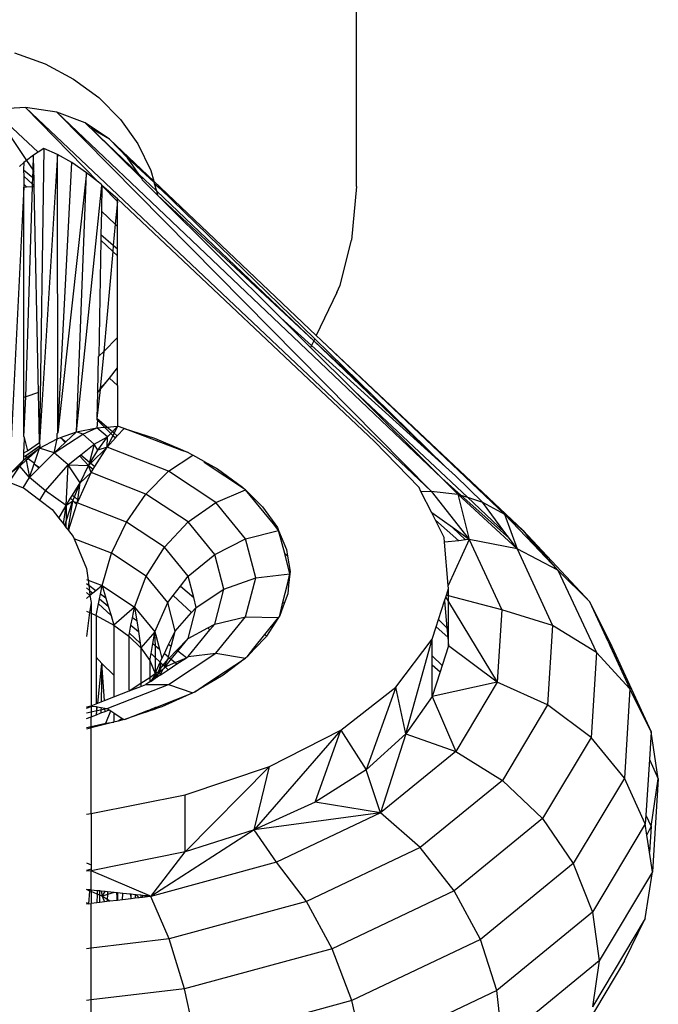
# Model space of a CAD drawing. Units: inches. Extents: x -298 to 276, y -289 to 357.
# Drawn here: x 25 to 27, y -2 to 2 of the extents above; entities that cross this region are included whole.
import ezdxf

# ---------------------------------------------------------------- set-up
doc = ezdxf.new("R2010")
doc.units = ezdxf.units.IN
doc.header["$MEASUREMENT"] = 0

msp = doc.modelspace()

# ---------------------------------------------------------------- linework, layer by layer
for p, q in [((26.1006, 0.8722), (26.1006, 3.3582)), ((24.8118, 1.3757), (24.9278, 1.3343)), ((24.9278, 1.3343), (25.0348, 1.2777)), ((25.0348, 1.2777), (25.1303, 1.2075)), ((25.1303, 1.2075), (25.2118, 1.1252)), ((24.8536, 1.1699), (24.7286, 1.1634)), ((24.7286, 1.1634), (24.9015, 1.0021)), ((24.7286, 1.1634), (24.8579, 0.9707)), ((24.9714, 1.1527), (24.8536, 1.1699)), ((24.8536, 1.1699), (26.382, -0.2753)), ((24.8536, 1.1699), (25.1293, 0.8887)), ((25.0781, 1.1125), (24.9714, 1.1527)), ((24.9714, 1.1527), (26.382, -0.2753)), ((24.9714, 1.1527), (26.4223, -0.2272)), ((25.2118, 1.1252), (25.2774, 1.033)), ((25.1703, 1.0505), (25.0781, 1.1125)), ((25.0781, 1.1125), (25.0987, 1.092)), ((25.101, 1.0906), (25.0987, 1.092)), ((25.1703, 1.0505), (25.101, 1.0906)), ((25.101, 1.0906), (25.2803, 0.9195)), ((25.2927, 0.9014), (25.101, 1.0906)), ((25.2383, 0.9806), (25.1703, 1.0505)), ((25.1703, 1.0505), (25.3368, 0.8924)), ((25.1703, 1.0505), (25.3383, 0.8871)), ((24.9015, 1.0021), (24.8841, 0.991)), ((24.9234, 1.0161), (24.9015, 1.0021)), ((24.9234, 1.0161), (24.907, -0.0922)), ((24.9741, 0.9937), (24.9234, 1.0161)), ((25.2774, 1.033), (25.3255, 0.933)), ((24.8579, 0.9707), (24.8478, 0.9628)), ((24.8841, 0.991), (24.8579, 0.9707)), ((24.8579, 0.9707), (24.8823, 0.9343)), ((24.8823, 0.9343), (24.8841, 0.991)), ((24.8853, 0.9297), (24.8841, 0.991)), ((24.9741, 0.9937), (24.907, -0.0922)), ((25.028, 0.963), (24.9741, 0.9937)), ((24.976, -0.0564), (24.9741, 0.9937)), ((25.2803, 0.9195), (25.2383, 0.9806)), ((25.2383, 0.9806), (25.3383, 0.8871)), ((24.8478, 0.9628), (24.8314, 0.9473)), ((24.8478, 0.9628), (24.8465, 0.935)), ((24.8465, 0.935), (24.8814, 0.9069)), ((24.8465, 0.935), (24.8477, 0.9111)), ((24.8814, 0.9069), (24.8823, 0.9343)), ((24.8823, 0.9343), (24.8853, 0.9297)), ((24.8859, 0.9032), (24.8853, 0.9297)), ((24.976, -0.0564), (25.028, 0.963)), ((25.0842, 0.9245), (25.028, 0.963)), ((25.3255, 0.933), (25.3368, 0.8924)), ((24.8477, 0.9111), (24.8805, 0.8816)), ((24.8477, 0.9111), (24.8477, 0.8815)), ((24.8805, 0.8816), (24.8814, 0.9069)), ((24.8814, 0.9069), (24.8859, 0.9032)), ((24.8864, 0.8763), (24.8859, 0.9032)), ((25.0842, 0.9245), (24.976, -0.0564)), ((25.0461, -0.0522), (25.0842, 0.9245)), ((25.1293, 0.8887), (25.0842, 0.9245)), ((25.2927, 0.9014), (25.2803, 0.9195)), ((25.2803, 0.9195), (25.347, 0.8559)), ((25.2951, 0.8963), (25.2927, 0.9014)), ((25.3513, 0.8402), (25.2951, 0.8963)), ((25.3368, 0.8924), (25.9492, 0.3106)), ((24.8477, 0.8704), (24.7956, -0.1596)), ((24.8472, 0.077), (24.8477, 0.8704)), ((24.8477, 0.8815), (24.8579, 0.8711)), ((24.8477, 0.8815), (24.8477, 0.8704)), ((24.8477, 0.8704), (24.8579, 0.8711)), ((24.8547, 0.0796), (24.8802, 0.872)), ((24.8579, 0.8711), (24.8802, 0.872)), ((24.8802, 0.872), (24.8805, 0.8816)), ((24.8802, 0.872), (24.8865, 0.8723)), ((24.8805, 0.8816), (24.8864, 0.8763)), ((24.8865, 0.8723), (24.8864, 0.8763)), ((24.9024, 0.0967), (24.8865, 0.8723)), ((25.0461, -0.0522), (25.1419, 0.8759)), ((25.142, 0.8787), (25.1293, 0.8887)), ((25.1419, 0.8759), (25.1398, 0.7797)), ((25.1419, 0.8759), (25.142, 0.8787)), ((25.2006, 0.8262), (25.1419, 0.8759)), ((25.1419, 0.8759), (25.2006, 0.816)), ((25.3383, 0.8871), (25.3391, 0.8842)), ((25.3391, 0.8842), (25.3613, 0.8647)), ((25.3391, 0.8842), (25.347, 0.8559)), ((25.347, 0.8559), (25.9395, 0.2903)), ((25.347, 0.8559), (25.3513, 0.8402)), ((25.3613, 0.8647), (25.9433, 0.2983)), ((26.1006, 0.8722), (26.0821, 0.67)), ((25.2006, 0.8262), (26.1681, -0.089)), ((25.2006, 0.816), (25.2006, 0.8262)), ((25.9395, 0.2903), (25.3513, 0.8402)), ((25.8159, 0.3772), (25.3513, 0.8402)), ((25.1398, 0.7797), (25.1379, 0.69)), ((25.1398, 0.7797), (25.192, 0.731)), ((25.2006, 0.816), (25.192, 0.731)), ((25.2006, 0.723), (25.2006, 0.816)), ((25.192, 0.731), (25.1846, 0.6502)), ((25.192, 0.731), (25.2006, 0.723)), ((25.2006, 0.6365), (25.2006, 0.723)), ((25.1375, 0.6704), (25.1303, 0.2325)), ((25.1379, 0.69), (25.1375, 0.6704)), ((25.1375, 0.6704), (25.1826, 0.6278)), ((25.1846, 0.6502), (25.1379, 0.69)), ((26.0396, 0.5005), (26.0821, 0.67)), ((25.1846, 0.6502), (25.1826, 0.6278)), ((25.2006, 0.6365), (25.1846, 0.6502)), ((25.2006, 0.6108), (25.2006, 0.6365)), ((25.1826, 0.6278), (25.1484, 0.2508)), ((25.1826, 0.6278), (25.2006, 0.6108)), ((25.2006, 0.3034), (25.2006, 0.6108)), ((26.0272, 0.4728), (26.0396, 0.5005)), ((26.0272, 0.4728), (25.9492, 0.3106)), ((25.8159, 0.3772), (25.931, 0.2731)), ((25.9276, 0.2659), (25.8159, 0.3772)), ((25.2006, 0.3034), (25.1484, 0.2508)), ((25.2006, 0.1886), (25.2006, 0.3034)), ((25.9433, 0.2983), (25.9395, 0.2903)), ((25.9433, 0.2983), (26.1639, 0.0837)), ((25.9492, 0.3106), (25.968, 0.2928)), ((25.931, 0.2731), (25.9276, 0.2659)), ((26.0927, 0.1013), (25.9276, 0.2659)), ((25.9371, 0.2854), (25.931, 0.2731)), ((25.931, 0.2731), (26.4358, -0.1834)), ((25.9395, 0.2903), (25.9371, 0.2854)), ((26.1639, 0.0837), (25.9395, 0.2903)), ((25.9395, 0.2903), (26.4358, -0.1834)), ((25.968, 0.2928), (26.7289, -0.4244)), ((25.968, 0.2928), (26.6581, -0.3627)), ((25.1281, 0.2309), (25.1253, 0.0992)), ((25.1303, 0.2325), (25.1281, 0.2309)), ((25.1484, 0.2508), (25.1303, 0.2325)), ((25.1484, 0.2508), (25.1357, 0.1109)), ((25.1703, 0.1497), (25.2006, 0.1886)), ((25.2006, 0.1228), (25.2006, 0.1886)), ((25.1252, 0.0949), (25.1703, 0.1497)), ((25.1357, 0.1109), (25.1703, 0.1497)), ((25.1703, 0.1497), (25.2006, 0.1228)), ((25.2006, 0.1228), (25.2006, -0.0312)), ((24.8471, -0.0691), (24.8547, 0.0796)), ((24.8471, -0.0691), (24.8472, 0.077)), ((24.8547, 0.0796), (24.8472, 0.077)), ((24.9024, 0.0967), (24.8547, 0.0796)), ((24.907, -0.0922), (24.9024, 0.0967)), ((25.1354, 0.1073), (25.1231, -0.0015)), ((25.1252, 0.0949), (25.1231, -0.0015)), ((25.1252, 0.0949), (25.1354, 0.1073)), ((25.1253, 0.0992), (25.1252, 0.0949)), ((25.1253, 0.0992), (25.1354, 0.1073)), ((25.1354, 0.1073), (25.1357, 0.1109)), ((26.0927, 0.1013), (26.5194, -0.2989)), ((26.4223, -0.2272), (26.0927, 0.1013)), ((26.1639, 0.0837), (26.4358, -0.1834)), ((25.0461, -0.0522), (25.1224, -0.0365)), ((25.0695, -0.0613), (25.1224, -0.0365)), ((25.1249, -0.0083), (25.1224, -0.0365)), ((25.1224, -0.0365), (25.1516, -0.0345)), ((25.163, -0.0713), (25.1224, -0.0365)), ((25.1231, -0.0015), (25.123, -0.0064)), ((25.123, -0.0064), (25.1249, -0.0083)), ((25.1603, -0.0339), (25.1231, -0.0015)), ((25.1249, -0.0083), (25.1516, -0.0345)), ((25.1516, -0.0345), (25.1603, -0.0339)), ((25.1516, -0.0345), (25.1755, -0.058)), ((25.1603, -0.0339), (25.2006, -0.0312)), ((25.1811, -0.052), (25.1603, -0.0339)), ((25.1811, -0.052), (25.2006, -0.0312)), ((25.2006, -0.0312), (25.1873, -0.0574)), ((25.2249, -0.039), (25.2006, -0.0312)), ((24.8471, -0.0691), (24.8496, -0.0785)), ((24.9613, -0.1315), (25.0695, -0.0613)), ((24.9736, -0.0586), (24.976, -0.0564)), ((24.9736, -0.0586), (24.976, -0.0564)), ((24.9736, -0.0781), (24.9736, -0.0586)), ((24.9736, -0.0781), (24.9852, -0.074)), ((24.9852, -0.074), (25.0461, -0.0522)), ((24.9852, -0.074), (25.0037, -0.0918)), ((24.9852, -0.074), (25.0057, -0.09)), ((25.0461, -0.0522), (25.0057, -0.09)), ((25.0695, -0.0613), (25.0461, -0.0522)), ((25.1128, -0.0984), (25.0695, -0.0613)), ((25.1128, -0.0984), (25.163, -0.0713)), ((25.1264, -0.121), (25.163, -0.0713)), ((25.1832, -0.0655), (25.1609, -0.1098)), ((25.1609, -0.1098), (25.163, -0.0713)), ((25.163, -0.0713), (25.1755, -0.058)), ((25.1755, -0.058), (25.1811, -0.052)), ((25.1755, -0.058), (25.1832, -0.0655)), ((25.1873, -0.0574), (25.1811, -0.052)), ((25.1873, -0.0574), (25.1832, -0.0655)), ((25.1832, -0.0655), (25.1926, -0.0747)), ((25.199, -0.0676), (25.1873, -0.0574)), ((25.1926, -0.0747), (25.199, -0.0676)), ((25.199, -0.0676), (25.2249, -0.039)), ((25.2249, -0.039), (25.3397, -0.0761)), ((25.443, -0.1229), (25.2249, -0.039)), ((24.847, -0.1318), (24.8496, -0.0785)), ((24.8496, -0.0785), (24.8616, -0.124)), ((24.8536, -0.142), (24.9072, -0.1049)), ((24.8536, -0.142), (24.9068, -0.1052)), ((24.8616, -0.124), (24.907, -0.0922)), ((24.9067, -0.1134), (24.9736, -0.0781)), ((24.9072, -0.1049), (24.9067, -0.1134)), ((24.907, -0.0922), (24.9072, -0.1049)), ((24.9613, -0.1315), (24.9736, -0.0781)), ((25.0037, -0.0918), (24.9613, -0.1315)), ((25.0057, -0.09), (25.0037, -0.0918)), ((25.0625, -0.1386), (25.1128, -0.0984)), ((25.1128, -0.0984), (25.095, -0.1664)), ((25.1609, -0.1098), (25.1001, -0.1707)), ((25.1264, -0.121), (25.1128, -0.0984)), ((25.1148, -0.1833), (25.1609, -0.1098)), ((25.1609, -0.1098), (25.1264, -0.121)), ((25.1609, -0.1098), (25.1926, -0.0747)), ((25.393, -0.2002), (25.1609, -0.1098)), ((25.3397, -0.0761), (25.4381, -0.118)), ((26.3362, -0.2625), (26.1681, -0.089)), ((24.847, -0.1318), (24.8616, -0.124)), ((24.847, -0.1452), (24.847, -0.1318)), ((24.847, -0.1452), (24.8536, -0.142)), ((24.847, -0.1574), (24.847, -0.1452)), ((24.8536, -0.142), (24.8553, -0.1512)), ((24.8536, -0.142), (24.8599, -0.1479)), ((24.8553, -0.1512), (24.8599, -0.1479)), ((24.8599, -0.1479), (24.9067, -0.1134)), ((24.8599, -0.1479), (24.8643, -0.1521)), ((24.8643, -0.1521), (24.9067, -0.1134)), ((24.8875, -0.1705), (24.9067, -0.1134)), ((24.9613, -0.1315), (24.9067, -0.1134)), ((24.9067, -0.1867), (24.9613, -0.1315)), ((25.0144, -0.1769), (24.9613, -0.1315)), ((25.0144, -0.1769), (25.0569, -0.143)), ((25.0569, -0.143), (25.0625, -0.1386)), ((25.0569, -0.143), (25.0916, -0.1792)), ((25.0625, -0.1386), (25.095, -0.1664)), ((25.0978, -0.1688), (25.1264, -0.121)), ((25.393, -0.2002), (25.4836, -0.1397)), ((25.4381, -0.118), (25.443, -0.1229)), ((25.4381, -0.118), (25.466, -0.1299)), ((25.466, -0.1299), (25.443, -0.1229)), ((25.466, -0.1299), (25.4836, -0.1397)), ((25.5267, -0.1636), (25.4836, -0.1397)), ((24.7927, -0.2416), (24.8326, -0.1809)), ((24.7961, -0.2088), (24.847, -0.1574)), ((24.8326, -0.1809), (24.7961, -0.2088)), ((24.8326, -0.1809), (24.847, -0.1574)), ((24.8326, -0.1809), (24.8568, -0.1589)), ((24.8694, -0.2243), (24.8326, -0.1809)), ((24.847, -0.1574), (24.8553, -0.1512)), ((24.8553, -0.1512), (24.8568, -0.1589)), ((24.8568, -0.1589), (24.8643, -0.1521)), ((24.8568, -0.1589), (24.8694, -0.2243)), ((24.8643, -0.1521), (24.8875, -0.1705)), ((24.8694, -0.2243), (24.8866, -0.1732)), ((24.8866, -0.1732), (24.8875, -0.1705)), ((24.8866, -0.1732), (24.9039, -0.1895)), ((24.8866, -0.1732), (24.9067, -0.1867)), ((24.9286, -0.2748), (25.0144, -0.1769)), ((25.0065, -0.3298), (25.0144, -0.1769)), ((25.0595, -0.2443), (25.0144, -0.1769)), ((25.0144, -0.1769), (25.0916, -0.1792)), ((25.0595, -0.2443), (25.0916, -0.1792)), ((25.095, -0.1664), (25.0916, -0.1792)), ((25.0916, -0.1792), (25.0978, -0.1688)), ((25.1001, -0.1707), (25.0916, -0.1792)), ((25.1006, -0.2059), (25.0916, -0.1792)), ((25.0916, -0.1792), (25.1087, -0.1929)), ((25.095, -0.1664), (25.0978, -0.1688)), ((25.0978, -0.1688), (25.1001, -0.1707)), ((25.1001, -0.1707), (25.1148, -0.1833)), ((25.1087, -0.1929), (25.1148, -0.1833)), ((25.5267, -0.1636), (25.5241, -0.1653)), ((25.5267, -0.1636), (25.5272, -0.1673)), ((25.5267, -0.1636), (25.5772, -0.1917)), ((25.6821, -0.2708), (25.5272, -0.1673)), ((26.4358, -0.1834), (26.4734, -0.2175)), ((24.8694, -0.2243), (24.9039, -0.1895)), ((24.9039, -0.1895), (24.9067, -0.1867)), ((25.0531, -0.3103), (25.1006, -0.2059)), ((25.1006, -0.2059), (25.0595, -0.2443)), ((25.1006, -0.2059), (25.1087, -0.1929)), ((25.3077, -0.2865), (25.1006, -0.2059)), ((25.3077, -0.2865), (25.393, -0.2002)), ((25.571, -0.3179), (25.393, -0.2002)), ((25.5772, -0.1917), (25.6715, -0.2604)), ((26.4734, -0.2175), (26.5753, -0.3166)), ((24.7927, -0.2416), (24.8448, -0.263)), ((24.8448, -0.263), (24.8694, -0.2243)), ((24.9286, -0.2748), (24.8694, -0.2243)), ((25.0305, -0.2911), (25.0595, -0.2443)), ((25.0379, -0.2974), (25.0595, -0.2443)), ((25.0505, -0.308), (25.0595, -0.2443)), ((26.4938, -0.2908), (26.4223, -0.2272)), ((26.4223, -0.2272), (26.4827, -0.2873)), ((24.8448, -0.263), (24.8506, -0.2654)), ((24.8506, -0.2654), (24.9079, -0.309)), ((24.9079, -0.309), (24.9286, -0.2748)), ((25.0065, -0.3298), (24.9286, -0.2748)), ((25.0234, -0.3025), (25.0305, -0.2911)), ((25.0305, -0.2911), (25.0379, -0.2974)), ((25.2345, -0.3921), (25.3077, -0.2865)), ((25.4666, -0.3916), (25.3077, -0.2865)), ((25.571, -0.3179), (25.6821, -0.2708)), ((25.6715, -0.2604), (25.6821, -0.2708)), ((25.6821, -0.2708), (25.747, -0.3348)), ((25.7884, -0.3993), (25.6821, -0.2708)), ((26.3437, -0.2774), (26.3362, -0.2625)), ((26.3437, -0.2774), (26.382, -0.2753)), ((26.3841, -0.3577), (26.3437, -0.2774)), ((26.382, -0.2753), (26.4827, -0.2873)), ((26.382, -0.2753), (26.5253, -0.4581)), ((26.4827, -0.2873), (26.7058, -0.4925)), ((26.4827, -0.2873), (26.5253, -0.4581)), ((26.4827, -0.2873), (26.4938, -0.2908)), ((26.6776, -0.4544), (26.4938, -0.2908)), ((26.4938, -0.2908), (26.5194, -0.2989)), ((24.9079, -0.309), (24.9541, -0.3442)), ((24.9795, -0.377), (25.0065, -0.3298)), ((24.9964, -0.3988), (25.0065, -0.3298)), ((25.0064, -0.3888), (25.0309, -0.3147)), ((25.0065, -0.3298), (25.0064, -0.3888)), ((25.0065, -0.3298), (25.0234, -0.3025)), ((25.0309, -0.3147), (25.0065, -0.3298)), ((25.0309, -0.3147), (25.0131, -0.4204)), ((25.0156, -0.4236), (25.0472, -0.325)), ((25.0234, -0.3025), (25.0324, -0.311)), ((25.0309, -0.3147), (25.0324, -0.311)), ((25.0387, -0.3169), (25.0309, -0.3147)), ((25.0324, -0.311), (25.0379, -0.2974)), ((25.0324, -0.311), (25.0387, -0.3169)), ((25.0379, -0.2974), (25.0505, -0.308)), ((25.0488, -0.3198), (25.0387, -0.3169)), ((25.0387, -0.3169), (25.0472, -0.325)), ((25.0472, -0.325), (25.0488, -0.3198)), ((25.0488, -0.3198), (25.0505, -0.308)), ((25.0488, -0.3198), (25.0531, -0.3103)), ((25.2345, -0.3921), (25.0488, -0.3198)), ((25.0505, -0.308), (25.0531, -0.3103)), ((25.4666, -0.3916), (25.571, -0.3179)), ((25.683, -0.455), (25.571, -0.3179)), ((26.5194, -0.2989), (26.6601, -0.4309)), ((26.5194, -0.2989), (26.5753, -0.3166)), ((26.5753, -0.3166), (26.6581, -0.3627)), ((26.6601, -0.4309), (26.5753, -0.3166)), ((24.9541, -0.3442), (24.9795, -0.377)), ((25.747, -0.3348), (25.8034, -0.4127)), ((26.4618, -0.413), (26.3841, -0.3577)), ((26.3982, -0.3856), (26.3841, -0.3577)), ((26.6581, -0.3627), (26.7289, -0.4244)), ((26.6581, -0.3627), (26.7058, -0.4925)), ((26.6581, -0.3627), (26.7679, -0.4763)), ((24.9795, -0.377), (24.9964, -0.3988)), ((24.9964, -0.3988), (25.002, -0.406)), ((25.002, -0.406), (25.0064, -0.3888)), ((25.002, -0.406), (25.0076, -0.4133)), ((25.0076, -0.4133), (25.0064, -0.3888)), ((25.1783, -0.5098), (25.2345, -0.3921)), ((25.3769, -0.4863), (25.2345, -0.3921)), ((25.3769, -0.4863), (25.4666, -0.3916)), ((25.5665, -0.5139), (25.4666, -0.3916)), ((25.7884, -0.3993), (25.8034, -0.4127)), ((25.8069, -0.4236), (25.7884, -0.3993)), ((26.3982, -0.3856), (26.4858, -0.4623)), ((26.4306, -0.4498), (26.3982, -0.3856)), ((25.0076, -0.4133), (25.0131, -0.4204)), ((25.0131, -0.4204), (25.0156, -0.4236)), ((25.0156, -0.4236), (25.0336, -0.4469)), ((25.683, -0.455), (25.8069, -0.4236)), ((25.8034, -0.4127), (25.8069, -0.4236)), ((25.8069, -0.4236), (25.8373, -0.4954)), ((25.8306, -0.5104), (25.8069, -0.4236)), ((26.5111, -0.4596), (26.4618, -0.413)), ((26.5253, -0.4581), (26.4618, -0.413)), ((26.6776, -0.4544), (26.6601, -0.4309)), ((26.7289, -0.4244), (26.7679, -0.4763)), ((26.8598, -0.5734), (26.7289, -0.4244)), ((26.9798, -0.6924), (26.7289, -0.4244)), ((25.0336, -0.4469), (25.0369, -0.4548)), ((25.1783, -0.5098), (25.0369, -0.4548)), ((25.0369, -0.4548), (25.0835, -0.5666)), ((25.5665, -0.5139), (25.683, -0.455)), ((25.7212, -0.6022), (25.683, -0.455)), ((26.4321, -0.4679), (26.4306, -0.4498)), ((26.4858, -0.4623), (26.4321, -0.4679)), ((26.4463, -0.6308), (26.4321, -0.4679)), ((26.5253, -0.4581), (26.4463, -0.6308)), ((26.5111, -0.4596), (26.4858, -0.4623)), ((26.5253, -0.4581), (26.5111, -0.4596)), ((26.7058, -0.4925), (26.5253, -0.4581)), ((26.5253, -0.4581), (26.6476, -0.7234)), ((26.7058, -0.4925), (26.6776, -0.4544)), ((26.7679, -0.4763), (26.8598, -0.5734)), ((25.143, -0.6317), (25.1783, -0.5098)), ((25.3081, -0.5957), (25.1783, -0.5098)), ((25.3081, -0.5957), (25.3769, -0.4863)), ((25.4665, -0.596), (25.3769, -0.4863)), ((25.4665, -0.596), (25.5665, -0.5139)), ((25.6006, -0.6452), (25.5665, -0.5139)), ((25.8306, -0.5104), (25.8414, -0.5212)), ((25.8496, -0.5876), (25.8306, -0.5104)), ((25.8373, -0.4954), (25.8414, -0.5212)), ((26.8598, -0.5734), (26.7058, -0.4925)), ((26.7058, -0.4925), (26.8396, -0.7826)), ((25.8414, -0.5212), (25.8505, -0.5788)), ((25.0835, -0.5666), (25.0894, -0.6108)), ((25.7212, -0.6022), (25.8496, -0.5876)), ((25.8406, -0.6261), (25.8496, -0.5876)), ((25.8496, -0.5876), (25.8452, -0.6301)), ((25.8505, -0.5788), (25.8496, -0.5876)), ((26.8598, -0.5734), (26.9798, -0.6924)), ((26.8598, -0.5734), (27.0045, -0.8839)), ((25.0835, -0.6086), (25.0894, -0.6108)), ((25.0921, -0.6308), (25.0835, -0.6245)), ((25.0894, -0.6108), (25.143, -0.6317)), ((25.0894, -0.6108), (25.0921, -0.6308)), ((25.1192, -0.6509), (25.0921, -0.6308)), ((25.0921, -0.6308), (25.0946, -0.6497)), ((25.2649, -0.7123), (25.3081, -0.5957)), ((25.3897, -0.6957), (25.3081, -0.5957)), ((25.4371, -0.6341), (25.4665, -0.596)), ((25.4874, -0.6765), (25.4665, -0.596)), ((25.6006, -0.6452), (25.7212, -0.6022)), ((25.683, -0.7493), (25.7212, -0.6022)), ((25.823, -0.6937), (25.8406, -0.6261)), ((25.8452, -0.6301), (25.8406, -0.6261)), ((25.8452, -0.6301), (25.8418, -0.6623)), ((26.4474, -0.6429), (26.4463, -0.6308)), ((25.0835, -0.6404), (25.0946, -0.6497)), ((25.0963, -0.6694), (25.0835, -0.6573)), ((25.0946, -0.6497), (25.1074, -0.6604)), ((25.0946, -0.6497), (25.0963, -0.6694)), ((25.1074, -0.6604), (25.0963, -0.6694)), ((25.1192, -0.6509), (25.1074, -0.6604)), ((25.143, -0.6317), (25.1192, -0.6509)), ((25.1327, -0.6817), (25.1364, -0.6637)), ((25.1364, -0.6637), (25.143, -0.6317)), ((25.1567, -0.6787), (25.1364, -0.6637)), ((25.143, -0.6317), (25.2649, -0.7123)), ((25.143, -0.6317), (25.1567, -0.6787)), ((25.4106, -0.6685), (25.4371, -0.6341)), ((25.4371, -0.6341), (25.4874, -0.6765)), ((25.497, -0.7137), (25.6006, -0.6452)), ((25.5665, -0.7765), (25.6006, -0.6452)), ((25.8418, -0.6623), (25.8284, -0.6989)), ((26.4368, -0.6756), (26.4394, -0.6676)), ((26.4394, -0.6676), (26.4474, -0.6429)), ((26.4474, -0.6697), (26.4394, -0.6676)), ((26.4474, -0.6697), (26.4474, -0.6429)), ((25.0963, -0.6694), (25.0835, -0.6797)), ((25.1006, -0.6949), (25.0955, -0.7334)), ((25.0963, -0.6694), (25.1006, -0.6949)), ((25.1006, -0.6949), (25.1006, -0.7356)), ((25.1198, -0.7438), (25.1288, -0.7002)), ((25.1288, -0.7002), (25.1327, -0.6817)), ((25.176, -0.7448), (25.1288, -0.7002)), ((25.1327, -0.6817), (25.1657, -0.7095)), ((25.1567, -0.6787), (25.1657, -0.7095)), ((25.3415, -0.8061), (25.3897, -0.6957)), ((25.3897, -0.6957), (25.4106, -0.6685)), ((25.4176, -0.8029), (25.3897, -0.6957)), ((25.4106, -0.6685), (25.4794, -0.7335)), ((25.497, -0.7137), (25.4874, -0.6765)), ((25.8116, -0.7446), (25.823, -0.6937)), ((25.8284, -0.6989), (25.8116, -0.7446)), ((25.823, -0.6937), (25.8284, -0.6989)), ((26.4098, -0.7594), (26.4326, -0.6887)), ((26.4326, -0.6887), (26.4368, -0.6756)), ((26.4326, -0.6887), (26.4414, -0.7903)), ((26.4368, -0.6756), (26.4474, -0.693)), ((26.6476, -0.7234), (26.4474, -0.6697)), ((26.4474, -0.693), (26.4474, -0.6697)), ((26.4474, -0.693), (26.6304, -0.9957)), ((26.4474, -0.8583), (26.4474, -0.693)), ((27.0546, -0.8443), (26.9798, -0.6924)), ((27.0492, -0.8428), (26.9798, -0.6924)), ((25.0835, -0.7283), (25.0955, -0.7334)), ((25.0955, -0.7334), (25.0835, -0.8233)), ((25.0955, -0.7334), (25.1006, -0.7356)), ((25.1006, -0.7356), (25.1198, -0.7438)), ((25.1006, -0.7356), (25.1006, -1.0846)), ((25.1657, -0.7095), (25.176, -0.7448)), ((25.2649, -0.7123), (25.1866, -0.7809)), ((25.2568, -0.7529), (25.2649, -0.7123)), ((25.2649, -0.7123), (25.3415, -0.8061)), ((25.2649, -0.7123), (25.2729, -0.7648)), ((25.4176, -0.8029), (25.4794, -0.7335)), ((25.4665, -0.8314), (25.497, -0.7137)), ((25.4794, -0.7335), (25.497, -0.7137)), ((26.6476, -0.7234), (26.6304, -0.9957)), ((26.8396, -0.7826), (26.6476, -0.7234)), ((25.1198, -0.7438), (25.1866, -0.7809)), ((25.1198, -0.7438), (25.1198, -0.9007)), ((25.176, -0.7448), (25.1866, -0.7809)), ((25.2512, -0.7813), (25.2568, -0.7529)), ((25.2729, -0.7648), (25.2568, -0.7529)), ((25.2729, -0.7648), (25.279, -0.8046)), ((25.5402, -0.791), (25.5665, -0.7765)), ((25.5484, -0.7987), (25.5665, -0.7765)), ((25.5665, -0.7765), (25.683, -0.7493)), ((25.571, -0.8864), (25.683, -0.7493)), ((25.683, -0.7493), (25.8071, -0.7516)), ((25.7556, -0.8158), (25.8071, -0.7516)), ((25.8071, -0.7516), (25.7618, -0.8218)), ((25.8116, -0.7446), (25.8071, -0.7516)), ((26.4008, -0.7871), (26.4098, -0.7594)), ((26.4414, -0.7903), (26.4098, -0.7594)), ((25.1866, -0.7809), (25.2431, -0.8221)), ((25.1866, -0.7809), (25.1866, -0.9695)), ((25.2431, -0.8221), (25.2454, -0.8104)), ((25.2454, -0.8104), (25.2512, -0.7813)), ((25.2857, -0.8485), (25.2454, -0.8104)), ((25.2512, -0.7813), (25.279, -0.8046)), ((25.279, -0.8046), (25.2857, -0.8485)), ((25.3415, -0.8061), (25.2884, -0.8667)), ((25.3334, -0.8504), (25.34, -0.8145)), ((25.34, -0.8145), (25.3415, -0.8061)), ((25.3445, -0.8179), (25.34, -0.8145)), ((25.34, -0.8145), (25.3419, -0.8575)), ((25.3415, -0.8061), (25.3445, -0.8179)), ((25.3931, -0.8539), (25.4176, -0.8029)), ((25.4025, -0.8609), (25.4176, -0.8029)), ((25.4665, -0.8314), (25.5402, -0.791)), ((25.4666, -0.8989), (25.5484, -0.7987)), ((25.5402, -0.791), (25.5484, -0.7987)), ((25.7136, -0.8672), (25.7556, -0.8158)), ((25.7556, -0.8158), (25.7618, -0.8218)), ((26.3858, -0.8337), (26.4008, -0.7871)), ((26.4008, -0.7871), (26.4445, -0.8255)), ((26.4414, -0.7903), (26.4445, -0.8255)), ((26.8396, -0.7826), (26.8208, -1.0805)), ((27.0045, -0.8839), (26.8396, -0.7826)), ((25.2431, -0.8221), (25.2884, -0.8667)), ((25.2431, -0.8221), (25.2431, -1.0237)), ((25.2857, -0.8485), (25.2884, -0.8667)), ((25.3267, -0.8873), (25.3334, -0.8504)), ((25.3334, -0.8504), (25.3419, -0.8575)), ((25.3445, -0.8179), (25.3584, -0.8714)), ((25.423, -0.8761), (25.4665, -0.8314)), ((25.4274, -0.8793), (25.4665, -0.8314)), ((25.7603, -0.8241), (25.7168, -0.87)), ((25.7618, -0.8218), (25.7603, -0.8241)), ((26.2486, -1.014), (26.3858, -0.8337)), ((26.2862, -1.1897), (26.3858, -0.8337)), ((26.3858, -0.8961), (26.3858, -0.8337)), ((26.4445, -0.8255), (26.4474, -0.8583)), ((27.0492, -0.8428), (27.0546, -0.8443)), ((27.0492, -0.8428), (27.0568, -0.8593)), ((27.0568, -0.8593), (27.0546, -0.8443)), ((27.0546, -0.8443), (27.2105, -1.1826)), ((25.2884, -0.8667), (25.3218, -0.914)), ((25.2884, -0.8667), (25.2884, -0.9996)), ((25.3218, -0.914), (25.3267, -0.8873)), ((25.3422, -0.902), (25.3267, -0.8873)), ((25.3419, -0.8575), (25.3584, -0.8714)), ((25.3419, -0.8575), (25.3422, -0.902)), ((25.3584, -0.8714), (25.3676, -0.9069)), ((25.3676, -0.9069), (25.3771, -0.8871)), ((25.3771, -0.8871), (25.3931, -0.8539)), ((25.3771, -0.8871), (25.3924, -0.9)), ((25.3924, -0.9), (25.4025, -0.8609)), ((25.393, -1.0042), (25.571, -0.8864)), ((25.4025, -0.8609), (25.3931, -0.8539)), ((25.3964, -0.9033), (25.423, -0.8761)), ((25.4031, -0.909), (25.4274, -0.8793)), ((25.4274, -0.8793), (25.423, -0.8761)), ((25.4599, -0.9034), (25.4274, -0.8793)), ((25.4666, -0.8989), (25.571, -0.8864)), ((25.571, -0.8864), (25.6824, -0.9045)), ((25.6888, -0.8995), (25.7136, -0.8672)), ((25.7168, -0.87), (25.6888, -0.8995)), ((25.7136, -0.8672), (25.7168, -0.87)), ((26.4474, -0.8583), (26.4233, -0.9331)), ((26.6304, -0.9957), (26.4474, -0.8583)), ((27.0045, -0.8839), (26.9843, -1.2037)), ((27.131, -1.0203), (27.0045, -0.8839)), ((27.0568, -0.8593), (27.131, -1.0203)), ((25.1198, -0.9007), (25.142, -0.9251)), ((25.1198, -0.9007), (25.1198, -1.0771)), ((25.1259, -1.0747), (25.142, -0.9251)), ((25.142, -0.9251), (25.1388, -1.0697)), ((25.142, -0.9251), (25.1866, -0.9695)), ((25.1509, -1.065), (25.142, -0.9251)), ((25.3218, -0.914), (25.3426, -0.9631)), ((25.3218, -0.914), (25.3218, -0.9775)), ((25.3422, -0.902), (25.3426, -0.9631)), ((25.3616, -0.9204), (25.3422, -0.902)), ((25.3426, -0.9631), (25.3616, -0.9204)), ((25.3636, -0.9223), (25.356, -0.9515)), ((25.3616, -0.9204), (25.3676, -0.9069)), ((25.3636, -0.9223), (25.3616, -0.9204)), ((25.3619, -0.9443), (25.3636, -0.9223)), ((25.3728, -0.9309), (25.3636, -0.9223)), ((25.3728, -0.9309), (25.3897, -0.9102)), ((25.3773, -0.9352), (25.3897, -0.9102)), ((25.3798, -0.9376), (25.4031, -0.909)), ((25.3798, -0.9376), (25.4182, -0.9217)), ((25.3897, -0.9102), (25.3924, -0.9)), ((25.3897, -0.9102), (25.3964, -0.9033)), ((25.3915, -0.9486), (25.4244, -0.9268)), ((25.3964, -0.9033), (25.4031, -0.909)), ((25.4031, -0.909), (25.4182, -0.9217)), ((25.4182, -0.9217), (25.4599, -0.9034)), ((25.4182, -0.9217), (25.4244, -0.9268)), ((25.4244, -0.9268), (25.4599, -0.9034)), ((25.4599, -0.9034), (25.4666, -0.8989)), ((25.566, -0.982), (25.6824, -0.9045)), ((25.6824, -0.9045), (25.5984, -0.9695)), ((25.6888, -0.8995), (25.6824, -0.9045)), ((26.3858, -0.8961), (26.4233, -0.9331)), ((26.3858, -0.9301), (26.3858, -0.8961)), ((25.3218, -0.9775), (25.3426, -0.9631)), ((25.3426, -0.9631), (25.3499, -0.9589)), ((25.3426, -0.9631), (25.3433, -0.9671)), ((25.3433, -0.9671), (25.3499, -0.9589)), ((25.3499, -0.9589), (25.355, -0.9556)), ((25.355, -0.9556), (25.3523, -0.9658)), ((25.3523, -0.9658), (25.3598, -0.9583)), ((25.356, -0.9515), (25.355, -0.9556)), ((25.356, -0.9515), (25.3619, -0.9443)), ((25.356, -0.9515), (25.3608, -0.9518)), ((25.3598, -0.9583), (25.3719, -0.9461)), ((25.3598, -0.9583), (25.3608, -0.9518)), ((25.3606, -0.969), (25.3598, -0.9583)), ((25.3606, -0.969), (25.3719, -0.9461)), ((25.3606, -0.969), (25.3915, -0.9486)), ((25.3608, -0.9518), (25.3619, -0.9443)), ((25.3608, -0.9518), (25.3719, -0.9461)), ((25.3619, -0.9443), (25.3728, -0.9309)), ((25.3719, -0.9461), (25.3732, -0.9436)), ((25.3773, -0.9352), (25.3728, -0.9309)), ((25.3732, -0.9436), (25.3769, -0.9411)), ((25.3769, -0.9411), (25.3773, -0.9352)), ((25.3769, -0.9411), (25.3798, -0.9376)), ((25.3798, -0.9376), (25.3773, -0.9352)), ((25.3915, -0.9486), (25.3798, -0.9376)), ((26.3858, -0.9301), (26.4157, -0.9566)), ((26.3858, -1.0491), (26.3858, -0.9301)), ((26.4157, -0.9566), (26.3858, -1.0491)), ((26.4233, -0.9331), (26.4157, -0.9566)), ((25.1866, -0.9695), (25.1866, -1.0511)), ((25.2448, -1.0284), (25.2884, -0.9996)), ((25.2884, -0.9996), (25.3218, -0.9775)), ((25.2884, -0.9996), (25.2884, -1.0115)), ((25.3218, -0.9946), (25.3077, -1.004)), ((25.3218, -0.9775), (25.3218, -0.9946)), ((25.3218, -0.9946), (25.3271, -0.9912)), ((25.3271, -0.9912), (25.3433, -0.9671)), ((25.3271, -0.9912), (25.3443, -0.9738)), ((25.3271, -0.9912), (25.3426, -0.9809)), ((25.3426, -0.9809), (25.3443, -0.9738)), ((25.3426, -0.9809), (25.3452, -0.9792)), ((25.3433, -0.9671), (25.3443, -0.9738)), ((25.3443, -0.9738), (25.3523, -0.9658)), ((25.3443, -0.9738), (25.3452, -0.9792)), ((25.3452, -0.9792), (25.3496, -0.9763)), ((25.3523, -0.9658), (25.3496, -0.9763)), ((25.3606, -0.969), (25.3496, -0.9763)), ((25.5235, -1.0101), (25.566, -0.982)), ((25.5709, -0.9856), (25.5258, -1.0121)), ((25.5709, -0.9856), (25.566, -0.982)), ((25.5984, -0.9695), (25.5709, -0.9856)), ((26.6304, -0.9957), (26.3858, -1.0491)), ((26.6304, -0.9957), (26.4749, -1.2565)), ((26.8208, -1.0805), (26.6304, -0.9957)), ((25.1609, -1.0945), (25.393, -1.0042)), ((25.1866, -1.0511), (25.2448, -1.0284)), ((25.2431, -1.0237), (25.2448, -1.0284)), ((25.2448, -1.0284), (25.2884, -1.0115)), ((25.2884, -1.0115), (25.3077, -1.004)), ((25.3077, -1.004), (25.393, -1.0042)), ((25.3506, -1.0881), (25.484, -1.0358)), ((25.484, -1.0358), (25.3672, -1.0884)), ((25.393, -1.0042), (25.484, -1.0358)), ((25.4905, -1.0328), (25.484, -1.0358)), ((25.4905, -1.0328), (25.5235, -1.0101)), ((25.5258, -1.0121), (25.4905, -1.0328)), ((25.5235, -1.0101), (25.5258, -1.0121)), ((26.0414, -1.1762), (26.2486, -1.014)), ((26.2486, -1.014), (26.1366, -1.3261)), ((26.2862, -1.1897), (26.2486, -1.014)), ((27.131, -1.0203), (27.1097, -1.3569)), ((27.2105, -1.1826), (27.131, -1.0203)), ((25.1198, -1.0771), (25.1259, -1.0747)), ((25.1259, -1.0747), (25.1388, -1.0697)), ((25.1388, -1.0697), (25.1509, -1.065)), ((25.1509, -1.065), (25.1866, -1.0511)), ((26.3858, -1.0491), (26.2862, -1.1897)), ((26.3858, -1.0491), (26.4749, -1.2565)), ((25.0835, -1.0882), (25.1006, -1.0846)), ((25.0835, -1.0941), (25.1006, -1.0874)), ((25.0835, -1.1108), (25.1006, -1.1072)), ((25.1006, -1.0846), (25.1198, -1.0771)), ((25.1006, -1.0874), (25.1006, -1.0846)), ((25.1006, -1.0846), (25.1057, -1.0854)), ((25.1006, -1.0874), (25.1057, -1.0854)), ((25.1006, -1.0874), (25.1006, -1.1072)), ((25.1006, -1.1072), (25.1229, -1.1025)), ((25.1006, -1.1072), (25.1006, -1.1263)), ((25.1057, -1.0854), (25.1198, -1.0878)), ((25.1198, -1.0878), (25.1229, -1.1025)), ((25.1198, -1.0878), (25.1244, -1.0885)), ((25.1213, -1.1182), (25.1229, -1.1025)), ((25.1213, -1.1182), (25.1379, -1.1117)), ((25.1229, -1.1025), (25.1244, -1.0885)), ((25.1229, -1.1025), (25.1382, -1.0993)), ((25.1244, -1.0885), (25.1384, -1.0908)), ((25.1382, -1.0993), (25.1379, -1.1117)), ((25.1379, -1.1117), (25.1535, -1.1057)), ((25.1384, -1.0908), (25.1382, -1.0993)), ((25.1382, -1.0993), (25.1529, -1.0962)), ((25.1384, -1.0908), (25.1527, -1.0932)), ((25.1529, -1.0962), (25.1527, -1.0932)), ((25.1527, -1.0932), (25.1609, -1.0945)), ((25.1529, -1.0962), (25.1609, -1.0945)), ((25.1535, -1.1057), (25.1529, -1.0962)), ((25.1535, -1.1057), (25.1688, -1.0997)), ((25.1563, -1.1495), (25.1751, -1.1038)), ((25.1609, -1.0945), (25.1688, -1.0997)), ((25.1688, -1.0997), (25.1751, -1.1038)), ((25.1751, -1.1038), (25.1866, -1.1113)), ((25.1866, -1.1113), (25.1866, -1.1464)), ((25.1866, -1.1113), (25.2185, -1.1321)), ((25.2305, -1.1353), (25.2884, -1.1122)), ((25.2884, -1.1122), (25.3135, -1.1025)), ((25.3121, -1.1073), (25.2884, -1.1154)), ((25.2884, -1.1122), (25.2884, -1.1154)), ((25.3135, -1.1025), (25.3121, -1.1073)), ((25.3218, -1.104), (25.3121, -1.1073)), ((25.3135, -1.1025), (25.3218, -1.0993)), ((25.3218, -1.0993), (25.3294, -1.0963)), ((25.3218, -1.0993), (25.3218, -1.104)), ((25.3218, -1.0993), (25.3287, -1.1016)), ((25.3287, -1.1016), (25.3218, -1.104)), ((25.3287, -1.1016), (25.3294, -1.0963)), ((25.3316, -1.1006), (25.3287, -1.1016)), ((25.3294, -1.0963), (25.3338, -1.0946)), ((25.3338, -1.0946), (25.3316, -1.1006)), ((25.3426, -1.0968), (25.3316, -1.1006)), ((25.3338, -1.0946), (25.3426, -1.0912)), ((25.3426, -1.0912), (25.3453, -1.0901)), ((25.3426, -1.0968), (25.3426, -1.0912)), ((25.3453, -1.0959), (25.3426, -1.0968)), ((25.3453, -1.0901), (25.3506, -1.0881)), ((25.3453, -1.0901), (25.3453, -1.0959)), ((25.3506, -1.0941), (25.3453, -1.0959)), ((25.3506, -1.0941), (25.3506, -1.0881)), ((25.3672, -1.0884), (25.3506, -1.0941)), ((26.8208, -1.0805), (26.6507, -1.3657)), ((26.9843, -1.2037), (26.8208, -1.0805)), ((25.0835, -1.1329), (25.1006, -1.1263)), ((25.1006, -1.1263), (25.1213, -1.1182)), ((25.1006, -1.163), (25.1006, -1.1263)), ((25.1006, -1.163), (25.1563, -1.1495)), ((25.1563, -1.1495), (25.1866, -1.1464)), ((25.1566, -1.1539), (25.1563, -1.1495)), ((25.1866, -1.1464), (25.1566, -1.1539)), ((25.2033, -1.1422), (25.1866, -1.1464)), ((25.2185, -1.1321), (25.2033, -1.1422)), ((25.2254, -1.1366), (25.2033, -1.1422)), ((25.2185, -1.1321), (25.2254, -1.1366)), ((25.2254, -1.1366), (25.2305, -1.1353)), ((25.2884, -1.1154), (25.2305, -1.1353)), ((25.0835, -1.1666), (25.1006, -1.163)), ((25.1006, -1.1681), (25.0835, -1.1724)), ((25.1566, -1.1539), (25.1006, -1.1681)), ((25.1006, -1.1681), (25.1006, -1.163)), ((25.1006, -1.4911), (25.1006, -1.1681)), ((26.0414, -1.1762), (25.7153, -1.552)), ((25.7732, -1.3135), (26.0414, -1.1762)), ((25.9445, -1.448), (26.0414, -1.1762)), ((26.0414, -1.1762), (26.1366, -1.3261)), ((27.2105, -1.1826), (27.2039, -1.2865)), ((27.2376, -1.3596), (27.2105, -1.1826)), ((26.2862, -1.1897), (26.1366, -1.3261)), ((26.2862, -1.1897), (26.1916, -1.4879)), ((26.2862, -1.1897), (26.4749, -1.2565)), ((26.9843, -1.2037), (26.8016, -1.5099)), ((27.1097, -1.3569), (26.9843, -1.2037)), ((26.4749, -1.2565), (26.1916, -1.4879)), ((26.4749, -1.2565), (26.6507, -1.3657)), ((27.2039, -1.2865), (27.1907, -1.4964)), ((27.2039, -1.2865), (27.2376, -1.3596)), ((25.4552, -1.4199), (25.7732, -1.3135)), ((25.4552, -1.6354), (25.7732, -1.3135)), ((25.7153, -1.552), (25.7732, -1.3135)), ((26.1366, -1.3261), (25.9445, -1.448)), ((26.1916, -1.4879), (26.1366, -1.3261)), ((26.6507, -1.3657), (26.3409, -1.6189)), ((26.6507, -1.3657), (26.8016, -1.5099)), ((27.1097, -1.3569), (26.9175, -1.6792)), ((27.1886, -1.5297), (27.1097, -1.3569)), ((27.2105, -1.5394), (27.2376, -1.3596)), ((27.2376, -1.3596), (27.2155, -1.7104)), ((25.1006, -1.4911), (25.4552, -1.4199)), ((25.4552, -1.6354), (25.4552, -1.4199)), ((25.9445, -1.448), (25.7153, -1.552)), ((26.1916, -1.4879), (25.9445, -1.448)), ((25.0835, -1.4926), (25.1006, -1.4911)), ((25.1006, -1.4911), (25.101, -1.6837)), ((26.1916, -1.4879), (25.7153, -1.552)), ((26.1916, -1.4879), (25.7999, -1.6743)), ((26.3409, -1.6189), (26.1916, -1.4879)), ((26.8016, -1.5099), (26.469, -1.7817)), ((26.8016, -1.5099), (26.9175, -1.6792)), ((27.1907, -1.4964), (27.1886, -1.5297)), ((27.1907, -1.4964), (27.2105, -1.5394)), ((25.7153, -1.552), (25.3265, -1.8029)), ((25.7153, -1.552), (25.4552, -1.6354)), ((25.7999, -1.6743), (25.7153, -1.552)), ((27.1886, -1.5297), (26.9903, -1.8622)), ((27.195, -1.5727), (27.1886, -1.5297)), ((27.195, -1.5727), (27.2105, -1.5394)), ((27.2105, -1.5394), (27.2044, -1.636)), ((27.2044, -1.636), (27.195, -1.5727)), ((26.3409, -1.6189), (25.9124, -1.8227)), ((26.469, -1.7817), (26.3409, -1.6189)), ((25.4552, -1.6354), (25.1006, -1.7065)), ((25.3265, -1.8029), (25.4552, -1.6354)), ((27.2155, -1.7104), (27.2044, -1.636)), ((25.0835, -1.6763), (25.101, -1.6837)), ((25.1006, -1.6998), (25.0835, -1.7049)), ((25.1006, -1.7065), (25.0835, -1.7081)), ((25.101, -1.6837), (25.1006, -1.6998)), ((25.1006, -1.6998), (25.1006, -1.7065)), ((25.1006, -1.779), (25.1006, -1.7065)), ((25.3218, -1.8009), (25.1006, -1.7065)), ((25.7999, -1.6743), (25.3265, -1.8029)), ((25.9124, -1.8227), (25.7999, -1.6743)), ((26.9175, -1.6792), (26.5673, -1.9654)), ((26.9175, -1.6792), (26.9903, -1.8622)), ((27.2155, -1.7104), (27.0151, -2.0463)), ((27.1886, -1.8866), (27.2155, -1.7104)), ((25.0969, -1.7786), (25.0835, -1.7772)), ((25.0966, -1.7828), (25.0835, -1.7772)), ((25.0966, -1.7828), (25.0969, -1.7786)), ((25.1006, -1.779), (25.0969, -1.7786)), ((25.1006, -1.779), (25.1006, -1.7845)), ((25.1235, -1.7815), (25.1006, -1.779)), ((25.0929, -1.8306), (25.0966, -1.7828)), ((25.1006, -1.7845), (25.0966, -1.7828)), ((25.1006, -1.7845), (25.1006, -1.8297)), ((25.1233, -1.7942), (25.1006, -1.7845)), ((25.1233, -1.7942), (25.1225, -1.8271)), ((25.1235, -1.7815), (25.1233, -1.7942)), ((25.1336, -1.7986), (25.1233, -1.7942)), ((25.1336, -1.7825), (25.1235, -1.7815)), ((25.1335, -1.8258), (25.1336, -1.7986)), ((25.1336, -1.7986), (25.1336, -1.7825)), ((25.1389, -1.7831), (25.1336, -1.7825)), ((25.143, -1.8026), (25.1336, -1.7986)), ((25.1389, -1.7831), (25.143, -1.8026)), ((25.1536, -1.7846), (25.1389, -1.7831)), ((25.143, -1.8026), (25.1536, -1.7846)), ((25.1623, -1.7964), (25.143, -1.8026)), ((25.143, -1.8026), (25.1516, -1.8237)), ((25.161, -1.8146), (25.143, -1.8026)), ((25.163, -1.7856), (25.1536, -1.7846)), ((25.161, -1.8146), (25.1605, -1.8226)), ((25.1623, -1.7964), (25.161, -1.8146)), ((25.1712, -1.8213), (25.161, -1.8146)), ((25.163, -1.7856), (25.1623, -1.7964)), ((25.1873, -1.7882), (25.1623, -1.7964)), ((25.1873, -1.7882), (25.163, -1.7856)), ((25.1978, -1.8182), (25.1712, -1.8213)), ((25.1973, -1.7893), (25.1873, -1.7882)), ((25.2006, -1.8179), (25.1973, -1.7893)), ((25.1973, -1.7893), (25.1978, -1.8182)), ((25.2006, -1.7896), (25.1973, -1.7893)), ((25.2006, -1.8179), (25.1978, -1.8182)), ((25.2006, -1.7896), (25.2006, -1.8179)), ((25.2201, -1.7917), (25.2006, -1.7896)), ((25.2187, -1.8157), (25.2006, -1.8179)), ((25.2187, -1.8157), (25.2201, -1.7917)), ((25.2519, -1.8118), (25.2187, -1.8157)), ((25.2478, -1.7946), (25.2201, -1.7917)), ((25.2478, -1.7946), (25.2519, -1.8118)), ((25.2519, -1.795), (25.2478, -1.7946)), ((25.2519, -1.8118), (25.2519, -1.795)), ((25.2674, -1.7967), (25.2519, -1.795)), ((25.2667, -1.81), (25.2519, -1.8118)), ((25.2674, -1.7967), (25.2667, -1.81)), ((25.2819, -1.8082), (25.2667, -1.81)), ((25.2705, -1.797), (25.2674, -1.7967)), ((25.2705, -1.797), (25.2819, -1.8082)), ((25.2884, -1.7989), (25.2705, -1.797)), ((25.2884, -1.8074), (25.2819, -1.8082)), ((25.2884, -1.7989), (25.2884, -1.8074)), ((25.2948, -1.7996), (25.2884, -1.7989)), ((25.2948, -1.8067), (25.2884, -1.8074)), ((25.2948, -1.7996), (25.2948, -1.8067)), ((25.3043, -1.8006), (25.2948, -1.7996)), ((25.3042, -1.8056), (25.2948, -1.8067)), ((25.3042, -1.8056), (25.3043, -1.8006)), ((25.3218, -1.8035), (25.3042, -1.8056)), ((25.3218, -1.8009), (25.3043, -1.8006)), ((25.3218, -1.8009), (25.3218, -1.8035)), ((25.3265, -1.8029), (25.3218, -1.8035)), ((25.3946, -1.9634), (25.3265, -1.8029)), ((26.469, -1.7817), (26.009, -2.0006)), ((26.5673, -1.9654), (26.469, -1.7817)), ((25.0929, -1.8306), (25.0835, -1.8275)), ((25.0929, -1.8306), (25.0835, -1.8318)), ((25.0929, -1.8306), (25.1006, -1.8297)), ((25.1225, -1.8271), (25.1006, -1.8297)), ((25.1006, -1.9983), (25.1006, -1.8297)), ((25.1335, -1.8258), (25.1225, -1.8271)), ((25.1516, -1.8237), (25.1335, -1.8258)), ((25.1605, -1.8226), (25.1516, -1.8237)), ((25.1712, -1.8213), (25.1605, -1.8226)), ((25.9124, -1.8227), (25.3946, -1.9634)), ((26.009, -2.0006), (25.9124, -1.8227)), ((26.9903, -1.8622), (26.6291, -2.1573)), ((26.9903, -1.8622), (27.0151, -2.0463)), ((27.1886, -1.8866), (26.9903, -2.2191)), ((27.1097, -2.0463), (27.1886, -1.8866)), ((25.3946, -1.9634), (25.1006, -1.9983)), ((25.4531, -2.1516), (25.3946, -1.9634)), ((26.5673, -1.9654), (26.0832, -2.1958)), ((26.6291, -2.1573), (26.5673, -1.9654)), ((25.1006, -1.9983), (25.0835, -2.0003)), ((25.1006, -2.1934), (25.1006, -1.9983)), ((26.009, -2.0006), (25.4531, -2.1516)), ((26.0832, -2.1958), (26.009, -2.0006)), ((27.0151, -2.0463), (26.6502, -2.3445)), ((27.1097, -2.0463), (26.9175, -2.3686)), ((27.0151, -2.0463), (26.9903, -2.2191)), ((25.4531, -2.1516), (25.1006, -2.1934)), ((25.498, -2.3547), (25.4531, -2.1516)), ((26.6291, -2.1573), (26.1298, -2.395)), ((26.6502, -2.3445), (26.6291, -2.1573)), ((25.1006, -2.1934), (25.0835, -2.1954)), ((25.1006, -2.4019), (25.1006, -2.1934)), ((26.0832, -2.1958), (25.498, -2.3547)), ((26.1298, -2.395), (26.0832, -2.1958))]:
    msp.add_line(p, q)

doc.saveas('drawing.dxf')
